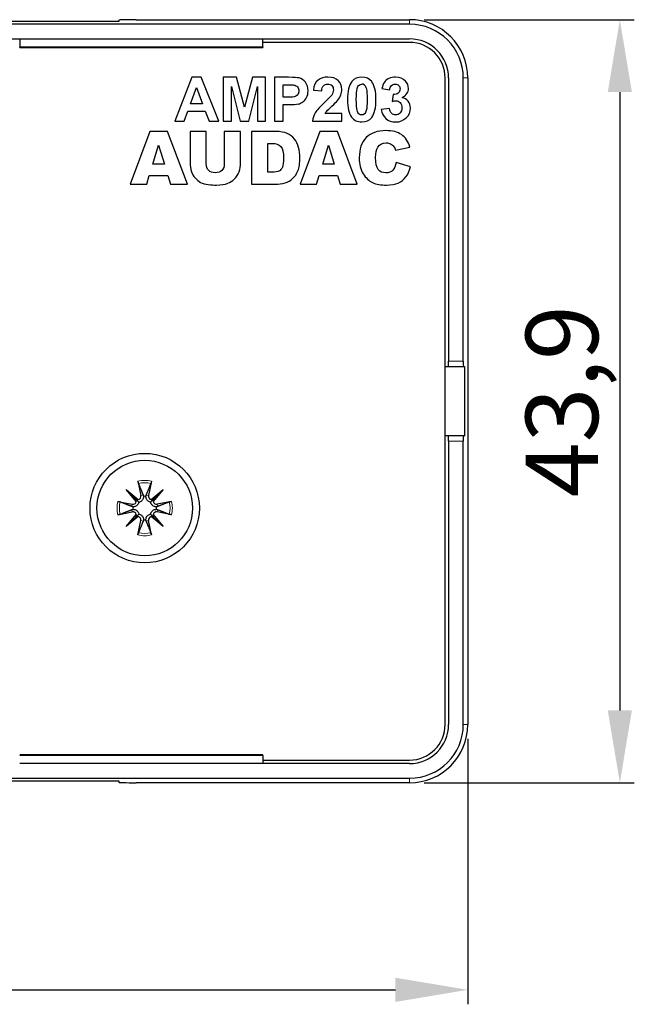
# Model space of a CAD drawing. Units: millimetres. Extents: x 0 to 420, y 0 to 212.
# Drawn here: x 82 to 117, y 155 to 212 of the extents above; entities that cross this region are included whole.
import ezdxf

# ---------------------------------------------------------------- set-up
doc = ezdxf.new("R2010")
doc.units = ezdxf.units.MM
for name, color, linetype, lineweight in [('Dimensions', 7, 'Continuous', 15), ('Dimensions @ 1.6667', 7, 'Continuous', 15), ('Visible (ISO)', 7, 'Continuous', 25), ('Visible Narrow (ISO)', 7, 'Continuous', 15)]:
    doc.layers.add(name, color=color, linetype=linetype, lineweight=lineweight)
doc.styles.add('titelhoek', font='arial.ttf')
doc.dimstyles.get("Standard").update_dxf_attribs({"dimtxt": 2.5, "dimasz": 2.5, "dimexe": 0.5, "dimexo": 0.5, "dimgap": 0.5, "dimtad": 1, "dimtxsty": 'titelhoek', "dimcen": 0, "dimadec": 0, "dimazin": 2, "dimtfac": 1, "dimtofl": 0, "dimtmove": 0, "dimatfit": 3, "dimfxl": 0, "dimtolj": 1, "dimtzin": 0, "dimarcsym": 0})

# ---------------------------------------------------------------- blocks, each defined once
blk = doc.blocks.new('*D5')
at = {"layer": 'Defpoints', "color": 0, "transparency": 16777216}
for p in [(0, 170.964), (107.609, 170.964), (107.609, 155.693)]:
    blk.add_point(p, dxfattribs=at)
at = {"layer": 'Dimensions', "color": 0, "lineweight": -2, "transparency": 16777216}
for p, q in [((0, 170.131), (0, 154.86)), ((107.609, 170.131), (107.609, 154.86)), ((4.167, 155.693), (103.443, 155.693))]:
    blk.add_line(p, q, dxfattribs=at)
at = {"layer": 'Dimensions', "color": 0, "transparency": 16777216}
for points in [[(4.167, 156.387), (4.167, 154.998), (0, 155.693)], [(103.443, 156.387), (103.443, 154.998), (107.609, 155.693)]]:
    blk.add_solid(points, dxfattribs=at)
at = {"layer": 'Dimensions', "color": 0, "transparency": 16777216, "insert": (53.805, 159.03), "char_height": 4.1667, "attachment_point": 5, "style": 'titelhoek'}
blk.add_mtext('\\A1;107,6', dxfattribs=at)
blk = doc.blocks.new('*D7')
at = {"layer": 'Defpoints', "color": 0, "transparency": 16777216}
for p in [(104.255, 211.519), (104.255, 167.609), (116.363, 167.609)]:
    blk.add_point(p, dxfattribs=at)
at = {"layer": 'Dimensions', "color": 0, "lineweight": -2, "transparency": 16777216}
for p, q in [((105.088, 211.519), (117.196, 211.519)), ((116.363, 207.352), (116.363, 171.776)), ((105.088, 167.609), (117.196, 167.609))]:
    blk.add_line(p, q, dxfattribs=at)
at = {"layer": 'Dimensions', "color": 0, "transparency": 16777216}
for points in [[(115.668, 207.352), (117.057, 207.352), (116.363, 211.519)], [(115.668, 171.776), (117.057, 171.776), (116.363, 167.609)]]:
    blk.add_solid(points, dxfattribs=at)
at = {"layer": 'Dimensions', "color": 0, "transparency": 16777216, "insert": (113.025, 189.564), "char_height": 4.1667, "attachment_point": 5, "rotation": 90, "style": 'titelhoek'}
blk.add_mtext('\\A1;43,9', dxfattribs=at)

msp = doc.modelspace()

# ---------------------------------------------------------------- linework, layer by layer
at = {"layer": 'Visible (ISO)'}
for p, q in [((87.505, 211.414), (20.105, 211.414)), ((86.505, 211.414), (21.105, 211.414)), ((87.505, 211.493), (87.505, 211.414)), ((88.505, 211.519), (104.255, 211.519)), ((104.255, 211.257), (3.355, 211.257)), ((25.805, 210.414), (81.805, 210.414)), ((81.805, 210.414), (95.805, 210.414)), ((81.805, 210.414), (81.805, 209.954)), ((95.805, 209.954), (95.805, 210.414)), ((95.805, 210.414), (104.255, 210.414)), ((104.255, 210.214), (95.805, 210.214)), ((81.805, 209.914), (81.805, 209.954)), ((81.805, 209.914), (95.805, 209.914)), ((95.805, 209.954), (95.805, 209.914)), ((91.715, 208.204), (90.731, 205.678)), ((92.254, 208.204), (91.715, 208.204)), ((93.265, 205.678), (92.254, 208.204)), ((93.529, 208.204), (93.529, 205.678)), ((94.292, 208.204), (93.529, 208.204)), ((94.75, 206.481), (94.292, 208.204)), ((95.203, 208.204), (94.75, 206.481)), ((95.968, 208.204), (95.203, 208.204)), ((95.968, 205.678), (95.968, 208.204)), ((96.474, 208.204), (96.474, 205.678)), ((97.293, 208.204), (96.474, 208.204)), ((106.305, 170.964), (106.305, 208.164)), ((106.505, 208.164), (106.505, 191.864)), ((107.348, 191.864), (107.348, 208.164)), ((107.609, 208.164), (107.609, 170.964)), ((91.638, 206.678), (91.979, 207.615)), ((91.979, 207.615), (92.327, 206.678)), ((94.003, 207.666), (94.502, 205.678)), ((94.003, 205.678), (94.003, 207.666)), ((94.993, 205.678), (95.494, 207.666)), ((95.494, 207.666), (95.494, 205.678)), ((96.984, 207.06), (96.984, 207.777)), ((96.984, 207.777), (97.231, 207.777)), ((98.715, 207.466), (99.198, 207.418)), ((102.664, 207.554), (103.11, 207.479)), ((97.263, 207.06), (96.984, 207.06)), ((103.303, 207.212), (103.249, 206.817)), ((91.272, 205.678), (91.481, 206.252)), ((91.481, 206.252), (92.49, 206.252)), ((92.327, 206.678), (91.638, 206.678)), ((92.49, 206.252), (92.711, 205.678)), ((96.984, 206.631), (97.317, 206.631)), ((96.984, 205.678), (96.984, 206.631)), ((103.096, 206.405), (102.627, 206.349)), ((90.731, 205.678), (91.272, 205.678)), ((92.711, 205.678), (93.265, 205.678)), ((93.529, 205.678), (94.003, 205.678)), ((94.502, 205.678), (94.993, 205.678)), ((95.494, 205.678), (95.968, 205.678)), ((96.474, 205.678), (96.984, 205.678)), ((98.659, 205.678), (100.355, 205.678)), ((100.355, 206.128), (99.394, 206.128)), ((100.355, 205.678), (100.355, 206.128)), ((89.3, 205.084), (88.161, 202.053)), ((90.322, 205.084), (89.3, 205.084)), ((91.46, 202.053), (90.322, 205.084)), ((91.615, 205.084), (91.615, 203.278)), ((92.55, 205.084), (91.615, 205.084)), ((92.55, 203.235), (92.55, 205.084)), ((93.585, 205.084), (93.585, 203.235)), ((94.52, 205.084), (93.585, 205.084)), ((94.52, 203.278), (94.52, 205.084)), ((95.152, 205.084), (95.152, 202.053)), ((96.543, 205.084), (95.152, 205.084)), ((99.086, 205.084), (97.947, 202.053)), ((100.107, 205.084), (99.086, 205.084)), ((101.246, 202.053), (100.107, 205.084)), ((89.468, 203.209), (89.8, 204.298)), ((89.8, 204.298), (90.134, 203.209)), ((96.089, 204.397), (96.322, 204.397)), ((96.089, 202.742), (96.089, 204.397)), ((99.254, 203.209), (99.585, 204.298)), ((99.585, 204.298), (99.92, 203.209)), ((103.449, 204.009), (104.276, 204.193)), ((90.134, 203.209), (89.468, 203.209)), ((99.92, 203.209), (99.254, 203.209)), ((104.305, 203.046), (103.485, 203.294)), ((89.117, 202.053), (89.265, 202.554)), ((89.265, 202.554), (90.328, 202.554)), ((90.328, 202.554), (90.48, 202.053)), ((96.318, 202.742), (96.089, 202.742)), ((98.903, 202.053), (99.051, 202.554)), ((99.051, 202.554), (100.114, 202.554)), ((100.114, 202.554), (100.265, 202.053)), ((88.161, 202.053), (89.117, 202.053)), ((90.48, 202.053), (91.46, 202.053)), ((95.152, 202.053), (96.543, 202.053)), ((97.947, 202.053), (98.903, 202.053)), ((100.265, 202.053), (101.246, 202.053)), ((106.305, 191.564), (106.505, 191.564)), ((106.505, 191.564), (106.505, 191.864)), ((106.505, 191.564), (107.355, 191.564)), ((107.355, 191.564), (107.424, 191.564)), ((107.424, 191.564), (107.424, 187.564)), ((106.505, 187.564), (106.305, 187.564)), ((107.355, 187.564), (106.505, 187.564)), ((106.505, 187.264), (106.505, 187.564)), ((107.424, 187.564), (107.355, 187.564)), ((106.505, 187.264), (106.505, 170.964)), ((107.348, 170.964), (107.348, 187.264)), ((88.616, 184.958), (88.785, 184.131)), ((89.393, 184.958), (89.224, 184.131)), ((87.944, 184.475), (88.634, 183.905)), ((87.944, 184.475), (88.509, 183.91)), ((88.514, 183.785), (87.944, 184.475)), ((89.375, 183.905), (90.065, 184.475)), ((90.065, 184.475), (89.495, 183.785)), ((90.065, 184.475), (89.5, 183.91)), ((87.461, 183.803), (88.288, 183.634)), ((88.509, 183.91), (88.665, 183.754)), ((89.5, 183.91), (89.345, 183.754)), ((90.548, 183.803), (89.722, 183.634)), ((87.461, 183.026), (88.288, 183.195)), ((87.944, 182.354), (88.514, 183.044)), ((88.509, 182.919), (88.665, 183.074)), ((89.5, 182.919), (89.345, 183.074)), ((89.495, 183.044), (90.065, 182.354)), ((90.548, 183.026), (89.722, 183.195)), ((88.634, 182.924), (87.944, 182.354)), ((87.944, 182.354), (88.509, 182.919)), ((88.616, 181.871), (88.785, 182.697)), ((89.393, 181.871), (89.224, 182.697)), ((90.065, 182.354), (89.375, 182.924)), ((90.065, 182.354), (89.5, 182.919)), ((95.805, 169.214), (81.805, 169.214)), ((95.805, 169.175), (95.805, 169.214)), ((95.805, 169.175), (95.805, 168.714)), ((95.805, 168.914), (104.255, 168.914)), ((95.805, 168.714), (81.805, 168.714)), ((104.255, 168.714), (95.805, 168.714)), ((3.355, 167.871), (104.255, 167.871)), ((20.105, 167.714), (87.505, 167.714)), ((21.105, 167.714), (86.505, 167.714)), ((87.505, 167.714), (87.505, 167.636)), ((104.255, 167.609), (88.505, 167.609))]:
    msp.add_line(p, q, dxfattribs=at)
for radius in [3.15, 2.75]:
    msp.add_circle((89.005, 183.414), radius, dxfattribs=at)
for centre, radius, start, end in [((104.255, 208.164), 3.355, 0, 90), ((104.255, 208.164), 3.093, 0, 90), ((104.255, 208.164), 2.25, 0, 90), ((104.255, 208.164), 2.05, 0, 90), ((88.326, 183.822), 0.192, 258.4688, 348.7743), ((88.597, 184.093), 0.192, 281.2257, 11.5312), ((89.005, 183.414), 0.677, 83.9366, 96.0634), ((89.412, 184.093), 0.192, 168.4688, 258.7743), ((89.684, 183.822), 0.192, 191.2257, 281.5312), ((88.326, 183.007), 0.192, 11.2257, 101.5312), ((89.005, 183.414), 0.677, 173.9366, 186.0634), ((89.684, 183.007), 0.192, 78.4688, 168.7743), ((89.005, 183.414), 0.677, 353.9366, 6.0634), ((88.597, 182.735), 0.192, 348.4688, 78.7743), ((89.005, 183.414), 0.677, 263.9366, 276.0634), ((89.412, 182.735), 0.192, 101.2257, 191.5312), ((104.255, 170.964), 2.25, 270, 0), ((104.255, 170.964), 3.093, 270, 0), ((104.255, 170.964), 3.355, 270, 0), ((104.255, 170.964), 2.05, 270, 0)]:
    msp.add_arc(centre, radius, start, end, dxfattribs=at)
for centre, major_axis, ratio, start_param, end_param in [((88.505, 211.493), (-1, 0), 0.026186, 4.712389, 6.283185), ((-177.027, -248.001), (-278.923, -456.114), 0.034558, 3.128841, 3.162723), ((98.363, 199.017), (3.223, 8.782), 0.156791, 6.227778, 6.340661), ((21.258, 191.981), (79.078, 15.566), 0.081829, 6.18819, 6.230689), ((15.177, 224.827), (82.869, -18.049), 0.027779, 6.156329, 6.219396), ((97.096, 218.423), (0.655, -11.769), 0.225296, 0.035977, 0.138264), ((119.756, 181.671), (28.003, -22.062), 0.125709, 3.240308, 3.31888), ((139.574, 326.229), (-47.249, -124.119), 0.08381, 6.237847, 6.273203), ((61.548, 405.771), (32.101, -203.707), 0.061344, 0.01215, 0.044545), ((107.355, 191.864), (0, -0.3), 0.026186, 4.712389, 6.283185), ((107.355, 187.264), (0, -0.3), 0.026186, 3.141593, 4.712389), ((88.58, 184.072), (0.113, 0.137), 0.988452, 3.424223, 4.151542), ((88.347, 183.839), (0.137, 0.113), 0.988452, 5.273236, 6.000555), ((89.429, 184.072), (0.113, -0.137), 0.988452, 5.273236, 6.000555), ((89.663, 183.839), (0.137, -0.113), 0.988452, 3.424223, 4.151542), ((88.347, 182.99), (-0.137, 0.113), 0.988452, 3.424223, 4.151542), ((89.663, 182.99), (-0.137, -0.113), 0.988452, 5.273236, 6.000555), ((88.58, 182.756), (-0.113, 0.137), 0.988452, 5.273236, 6.000555), ((89.429, 182.756), (-0.113, -0.137), 0.988452, 3.424223, 4.151542), ((88.505, 167.636), (1, 0), 0.026186, 3.141593, 4.712389)]:
    msp.add_ellipse(centre, major_axis=major_axis, ratio=ratio, start_param=start_param, end_param=end_param, dxfattribs=at)
for points in [[(97.899, 208.166), (97.805, 208.191), (97.603, 208.204), (97.293, 208.204)], [(101.501, 208.214), (101.256, 208.214), (101.066, 208.128), (100.929, 207.956)], [(103.066, 208.136), (102.954, 208.084), (102.866, 208.012), (102.804, 207.92)], [(97.231, 207.777), (97.414, 207.777), (97.537, 207.771), (97.598, 207.759)], [(102.804, 207.92), (102.741, 207.829), (102.695, 207.707), (102.664, 207.554)], [(99.77, 207.181), (99.72, 207.108), (99.586, 206.97), (99.368, 206.767)], [(104.175, 206.827), (104.088, 206.935), (103.973, 207.005), (103.828, 207.036)], [(99.394, 206.128), (99.419, 206.172), (99.452, 206.216), (99.493, 206.262)], [(103.358, 204.211), (103.39, 204.169), (103.42, 204.101), (103.449, 204.009)], [(92.687, 202.848), (92.596, 202.941), (92.55, 203.07), (92.55, 203.235)], [(93.585, 203.235), (93.585, 203.067), (93.54, 202.938), (93.448, 202.846)], [(91.702, 202.766), (91.738, 202.646), (91.805, 202.53), (91.902, 202.417)], [(96.543, 202.053), (96.71, 202.053), (96.896, 202.081), (97.101, 202.136)], [(88.914, 184.158), (88.923, 184.134), (88.929, 184.111), (88.933, 184.088)], [(89.076, 184.088), (89.08, 184.111), (89.086, 184.134), (89.095, 184.158)], [(88.331, 183.486), (88.308, 183.49), (88.285, 183.496), (88.261, 183.505)], [(88.261, 183.324), (88.285, 183.333), (88.308, 183.339), (88.331, 183.343)], [(89.748, 183.505), (89.725, 183.496), (89.701, 183.49), (89.678, 183.486)], [(89.678, 183.343), (89.701, 183.339), (89.725, 183.333), (89.748, 183.324)], [(88.933, 182.741), (88.929, 182.718), (88.923, 182.694), (88.914, 182.671)], [(89.095, 182.671), (89.086, 182.694), (89.08, 182.718), (89.076, 182.741)]]:
    msp.add_open_spline(points, degree=3, dxfattribs=at)
for points, knots in [([(98.11, 206.787), (98.197, 206.847), (98.268, 206.93), (98.324, 207.036), (98.381, 207.141), (98.409, 207.272), (98.409, 207.427), (98.409, 207.628), (98.36, 207.792), (98.262, 207.919), (98.165, 208.046), (98.044, 208.128), (97.899, 208.166)], [3, 3, 3, 3, 4, 4, 4, 5, 5, 5, 6, 6, 6, 7, 7, 7, 7]), ([(100.294, 207.187), (100.335, 207.289), (100.355, 207.398), (100.355, 207.511), (100.355, 207.711), (100.284, 207.878), (100.142, 208.013), (99.999, 208.147), (99.803, 208.214), (99.554, 208.214), (99.327, 208.214), (99.137, 208.156), (98.986, 208.04), (98.834, 207.924), (98.744, 207.733), (98.715, 207.466)], [11, 11, 11, 11, 12, 12, 12, 13, 13, 13, 14, 14, 14, 15, 15, 15, 16, 16, 16, 16]), ([(100.929, 207.956), (100.764, 207.747), (100.681, 207.404), (100.681, 206.929), (100.681, 206.445), (100.756, 206.108), (100.907, 205.919), (101.057, 205.73), (101.255, 205.635), (101.501, 205.635), (101.745, 205.635), (101.936, 205.722), (102.073, 205.894)], [3, 3, 3, 3, 4, 4, 4, 5, 5, 5, 6, 6, 6, 7, 7, 7, 7]), ([(102.073, 205.894), (102.238, 206.103), (102.321, 206.446), (102.321, 206.924), (102.321, 207.403), (102.239, 207.746), (102.074, 207.952)], [1, 1, 1, 1, 2, 2, 2, 3, 3, 3, 3]), ([(104.014, 207.987), (103.87, 208.138), (103.68, 208.214), (103.442, 208.214), (103.303, 208.214), (103.178, 208.188), (103.066, 208.136)], [18, 18, 18, 18, 19, 19, 19, 20, 20, 20, 20]), ([(103.828, 207.036), (104.07, 207.168), (104.191, 207.345), (104.191, 207.566), (104.191, 207.723), (104.132, 207.863), (104.014, 207.987)], [20, 20, 20, 20, 21, 21, 21, 22, 22, 22, 22]), ([(97.598, 207.759), (97.68, 207.744), (97.748, 207.707), (97.803, 207.647), (97.857, 207.588), (97.883, 207.512), (97.883, 207.42), (97.883, 207.345), (97.864, 207.28), (97.826, 207.224)], [4, 4, 4, 4, 5, 5, 5, 6, 6, 6, 7, 7, 7, 7]), ([(99.198, 207.418), (99.207, 207.56), (99.242, 207.661), (99.301, 207.721), (99.361, 207.782), (99.441, 207.813), (99.542, 207.813), (99.645, 207.813), (99.725, 207.784), (99.783, 207.726)], [7, 7, 7, 7, 8, 8, 8, 9, 9, 9, 10, 10, 10, 10]), ([(99.783, 207.726), (99.841, 207.668), (99.87, 207.585), (99.87, 207.477), (99.87, 207.379), (99.836, 207.28), (99.77, 207.181)], [5, 5, 5, 5, 6, 6, 6, 7, 7, 7, 7]), ([(101.345, 206.092), (101.3, 206.129), (101.262, 206.202), (101.232, 206.313), (101.202, 206.424), (101.187, 206.628), (101.187, 206.924), (101.187, 207.22), (101.204, 207.431), (101.237, 207.556)], [2, 2, 2, 2, 3, 3, 3, 4, 4, 4, 5, 5, 5, 5]), ([(101.237, 207.556), (101.262, 207.653), (101.298, 207.719), (101.344, 207.757), (101.39, 207.794), (101.442, 207.813), (101.501, 207.813)], [0, 0, 0, 0, 1, 1, 1, 2, 2, 2, 2]), ([(101.657, 207.757), (101.702, 207.719), (101.74, 207.645), (101.77, 207.535), (101.8, 207.424), (101.814, 207.22), (101.814, 206.924), (101.814, 206.628), (101.798, 206.417), (101.764, 206.293)], [8, 8, 8, 8, 9, 9, 9, 10, 10, 10, 11, 11, 11, 11]), ([(103.11, 207.479), (103.122, 207.589), (103.158, 207.673), (103.216, 207.73), (103.275, 207.787), (103.346, 207.816), (103.428, 207.816), (103.512, 207.816), (103.579, 207.791), (103.63, 207.74), (103.681, 207.69), (103.706, 207.622), (103.706, 207.537), (103.706, 207.437), (103.671, 207.357), (103.602, 207.297), (103.533, 207.237), (103.434, 207.208), (103.303, 207.212)], [9, 9, 9, 9, 10, 10, 10, 11, 11, 11, 12, 12, 12, 13, 13, 13, 14, 14, 14, 15, 15, 15, 15]), ([(97.826, 207.224), (97.787, 207.167), (97.734, 207.126), (97.666, 207.1), (97.599, 207.073), (97.464, 207.06), (97.263, 207.06)], [2, 2, 2, 2, 3, 3, 3, 4, 4, 4, 4]), ([(99.493, 206.262), (99.534, 206.308), (99.631, 206.401), (99.783, 206.541), (99.936, 206.682), (100.042, 206.789), (100.1, 206.864)], [17, 17, 17, 17, 18, 18, 18, 19, 19, 19, 19]), ([(102.627, 206.349), (102.651, 206.136), (102.739, 205.964), (102.889, 205.833), (103.04, 205.701), (103.229, 205.635), (103.458, 205.635), (103.699, 205.635), (103.9, 205.713), (104.062, 205.87), (104.224, 206.026), (104.305, 206.215), (104.305, 206.436), (104.305, 206.589), (104.262, 206.719), (104.175, 206.827)], [23, 23, 23, 23, 24, 24, 24, 25, 25, 25, 26, 26, 26, 27, 27, 27, 28, 28, 28, 28]), ([(103.249, 206.817), (103.335, 206.841), (103.409, 206.853), (103.471, 206.853), (103.565, 206.853), (103.645, 206.818), (103.711, 206.746), (103.776, 206.675), (103.809, 206.579), (103.809, 206.457), (103.809, 206.328), (103.775, 206.226), (103.707, 206.15)], [4, 4, 4, 4, 5, 5, 5, 6, 6, 6, 7, 7, 7, 8, 8, 8, 8]), ([(99.368, 206.767), (99.097, 206.516), (98.916, 206.314), (98.824, 206.162), (98.732, 206.01), (98.677, 205.849), (98.659, 205.678)], [2, 2, 2, 2, 3, 3, 3, 4, 4, 4, 4]), ([(101.764, 206.293), (101.739, 206.197), (101.703, 206.13), (101.658, 206.093), (101.612, 206.055), (101.559, 206.037), (101.501, 206.037), (101.442, 206.037), (101.39, 206.055), (101.345, 206.092)], [5, 5, 5, 5, 6, 6, 6, 7, 7, 7, 8, 8, 8, 8]), ([(103.707, 206.15), (103.638, 206.075), (103.554, 206.037), (103.454, 206.037), (103.361, 206.037), (103.282, 206.068), (103.216, 206.132), (103.151, 206.195), (103.111, 206.286), (103.096, 206.405)], [1, 1, 1, 1, 2, 2, 2, 3, 3, 3, 4, 4, 4, 4]), ([(104.276, 204.193), (104.17, 204.513), (104.008, 204.75), (103.789, 204.904), (103.571, 205.058), (103.271, 205.135), (102.889, 205.135), (102.401, 205.135), (102.024, 205.001), (101.757, 204.732)], [8, 8, 8, 8, 9, 9, 9, 10, 10, 10, 11, 11, 11, 11]), ([(97.101, 202.136), (97.252, 202.176), (97.392, 202.256), (97.523, 202.377), (97.654, 202.498), (97.756, 202.647), (97.83, 202.825), (97.904, 203.004), (97.941, 203.255), (97.941, 203.579), (97.941, 203.786), (97.916, 203.981), (97.866, 204.166), (97.817, 204.351), (97.737, 204.513), (97.626, 204.652), (97.516, 204.791), (97.377, 204.898), (97.208, 204.972), (97.039, 205.047), (96.818, 205.084), (96.543, 205.084)], [1, 1, 1, 1, 2, 2, 2, 3, 3, 3, 4, 4, 4, 5, 5, 5, 6, 6, 6, 7, 7, 7, 8, 8, 8, 8]), ([(101.757, 204.732), (101.491, 204.462), (101.358, 204.077), (101.358, 203.576), (101.358, 203.2), (101.433, 202.891), (101.585, 202.65), (101.736, 202.409), (101.917, 202.241), (102.125, 202.145)], [5, 5, 5, 5, 6, 6, 6, 7, 7, 7, 8, 8, 8, 8]), ([(96.322, 204.397), (96.565, 204.397), (96.738, 204.338), (96.843, 204.22), (96.948, 204.101), (97, 203.881), (97, 203.56), (97, 203.318), (96.977, 203.142), (96.93, 203.034), (96.883, 202.926), (96.818, 202.85), (96.736, 202.807), (96.653, 202.763), (96.514, 202.742), (96.318, 202.742)], [2, 2, 2, 2, 3, 3, 3, 4, 4, 4, 5, 5, 5, 6, 6, 6, 7, 7, 7, 7]), ([(103.485, 203.294), (103.443, 203.102), (103.377, 202.956), (103.285, 202.855), (103.193, 202.755), (103.058, 202.705), (102.879, 202.705), (102.694, 202.705), (102.551, 202.767), (102.449, 202.891), (102.347, 203.016), (102.296, 203.246), (102.296, 203.582), (102.296, 203.853), (102.339, 204.052), (102.424, 204.179)], [16, 16, 16, 16, 17, 17, 17, 18, 18, 18, 19, 19, 19, 20, 20, 20, 21, 21, 21, 21]), ([(102.424, 204.179), (102.537, 204.349), (102.7, 204.435), (102.912, 204.435), (103.006, 204.435), (103.09, 204.415), (103.166, 204.377), (103.242, 204.338), (103.306, 204.283), (103.358, 204.211)], [13, 13, 13, 13, 14, 14, 14, 15, 15, 15, 16, 16, 16, 16]), ([(93.448, 202.846), (93.356, 202.755), (93.23, 202.709), (93.069, 202.709), (92.906, 202.709), (92.779, 202.755), (92.687, 202.848)], [15, 15, 15, 15, 16, 16, 16, 17, 17, 17, 17]), ([(94.173, 202.354), (94.293, 202.473), (94.38, 202.612), (94.436, 202.771), (94.492, 202.93), (94.52, 203.099), (94.52, 203.278)], [2, 2, 2, 2, 3, 3, 3, 4, 4, 4, 4]), ([(102.125, 202.145), (102.334, 202.05), (102.603, 202.002), (102.933, 202.002), (103.204, 202.002), (103.428, 202.041), (103.603, 202.12), (103.779, 202.198), (103.926, 202.315), (104.045, 202.469), (104.163, 202.623), (104.25, 202.815), (104.305, 203.046)], [1, 1, 1, 1, 2, 2, 2, 3, 3, 3, 4, 4, 4, 5, 5, 5, 5]), ([(92.223, 202.156), (92.34, 202.094), (92.486, 202.053), (92.66, 202.033), (92.835, 202.012), (92.996, 202.002), (93.143, 202.002), (93.398, 202.002), (93.616, 202.036), (93.798, 202.103)], [5, 5, 5, 5, 6, 6, 6, 7, 7, 7, 8, 8, 8, 8]), ([(88.65, 184.83), (88.647, 184.836), (88.644, 184.846), (88.637, 184.868), (88.633, 184.886), (88.625, 184.919), (88.62, 184.94), (88.616, 184.958)], [0.05043465, 0.05043465, 0.05043465, 0.05043465, 0.05492323, 0.05492323, 0.06039858, 0.06039858, 0.06587736, 0.06587736, 0.06587736, 0.06587736]), ([(89.393, 184.958), (89.389, 184.94), (89.385, 184.919), (89.377, 184.886), (89.372, 184.868), (89.365, 184.846), (89.362, 184.836), (89.36, 184.83)], [0.02199401, 0.02199401, 0.02199401, 0.02199401, 0.0274728, 0.0274728, 0.03294814, 0.03294814, 0.03743672, 0.03743672, 0.03743672, 0.03743672]), ([(87.461, 183.803), (87.479, 183.799), (87.5, 183.794), (87.533, 183.786), (87.551, 183.782), (87.573, 183.775), (87.583, 183.772), (87.589, 183.769)], [0.02199401, 0.02199401, 0.02199401, 0.02199401, 0.0274728, 0.0274728, 0.03294814, 0.03294814, 0.03743672, 0.03743672, 0.03743672, 0.03743672]), ([(88.665, 183.754), (88.663, 183.745), (88.661, 183.736), (88.651, 183.697), (88.638, 183.668), (88.608, 183.618), (88.589, 183.594), (88.544, 183.553), (88.519, 183.536), (88.467, 183.508), (88.435, 183.497), (88.379, 183.487), (88.354, 183.485), (88.331, 183.486)], [0.16364922, 0.16364922, 0.16364922, 0.16364922, 0.16642418, 0.16642418, 0.17516891, 0.17516891, 0.18391365, 0.18391365, 0.19265838, 0.19265838, 0.20296399, 0.20296399, 0.21054356, 0.21054356, 0.21054356, 0.21054356]), ([(88.933, 184.088), (88.934, 184.065), (88.932, 184.04), (88.922, 183.984), (88.91, 183.952), (88.883, 183.9), (88.866, 183.875), (88.825, 183.83), (88.801, 183.811), (88.751, 183.781), (88.722, 183.768), (88.683, 183.758), (88.674, 183.756), (88.665, 183.754)], [0.13979427, 0.13979427, 0.13979427, 0.13979427, 0.14737383, 0.14737383, 0.15767945, 0.15767945, 0.16642418, 0.16642418, 0.17516891, 0.17516891, 0.18391365, 0.18391365, 0.18668861, 0.18668861, 0.18668861, 0.18668861]), ([(89.345, 183.754), (89.336, 183.756), (89.326, 183.758), (89.288, 183.768), (89.259, 183.781), (89.209, 183.811), (89.184, 183.83), (89.143, 183.875), (89.126, 183.9), (89.099, 183.952), (89.088, 183.984), (89.077, 184.04), (89.076, 184.065), (89.076, 184.088)], [0.16364922, 0.16364922, 0.16364922, 0.16364922, 0.16642418, 0.16642418, 0.17516891, 0.17516891, 0.18391365, 0.18391365, 0.19265838, 0.19265838, 0.20296399, 0.20296399, 0.21054356, 0.21054356, 0.21054356, 0.21054356]), ([(89.678, 183.486), (89.655, 183.485), (89.631, 183.487), (89.574, 183.497), (89.542, 183.508), (89.49, 183.536), (89.465, 183.553), (89.421, 183.594), (89.401, 183.618), (89.371, 183.668), (89.359, 183.697), (89.349, 183.736), (89.347, 183.745), (89.345, 183.754)], [0.13979427, 0.13979427, 0.13979427, 0.13979427, 0.14737383, 0.14737383, 0.15767945, 0.15767945, 0.16642418, 0.16642418, 0.17516891, 0.17516891, 0.18391365, 0.18391365, 0.18668861, 0.18668861, 0.18668861, 0.18668861]), ([(90.42, 183.769), (90.427, 183.772), (90.436, 183.775), (90.459, 183.782), (90.477, 183.786), (90.509, 183.794), (90.53, 183.799), (90.548, 183.803)], [0.05043465, 0.05043465, 0.05043465, 0.05043465, 0.05492323, 0.05492323, 0.06039858, 0.06039858, 0.06587736, 0.06587736, 0.06587736, 0.06587736]), ([(87.589, 183.059), (87.583, 183.057), (87.573, 183.054), (87.551, 183.047), (87.533, 183.042), (87.5, 183.034), (87.479, 183.03), (87.461, 183.026)], [0.05043465, 0.05043465, 0.05043465, 0.05043465, 0.05492323, 0.05492323, 0.06039858, 0.06039858, 0.06587736, 0.06587736, 0.06587736, 0.06587736]), ([(88.331, 183.343), (88.354, 183.343), (88.379, 183.342), (88.435, 183.331), (88.467, 183.32), (88.519, 183.293), (88.544, 183.276), (88.589, 183.235), (88.608, 183.21), (88.638, 183.16), (88.651, 183.131), (88.661, 183.093), (88.663, 183.083), (88.665, 183.074)], [0.13979427, 0.13979427, 0.13979427, 0.13979427, 0.14737383, 0.14737383, 0.15767945, 0.15767945, 0.16642418, 0.16642418, 0.17516891, 0.17516891, 0.18391365, 0.18391365, 0.18668861, 0.18668861, 0.18668861, 0.18668861]), ([(88.665, 183.074), (88.674, 183.072), (88.683, 183.07), (88.722, 183.06), (88.751, 183.048), (88.801, 183.018), (88.825, 182.998), (88.866, 182.954), (88.883, 182.929), (88.91, 182.877), (88.922, 182.845), (88.932, 182.788), (88.934, 182.764), (88.933, 182.741)], [0.16364922, 0.16364922, 0.16364922, 0.16364922, 0.16642418, 0.16642418, 0.17516891, 0.17516891, 0.18391365, 0.18391365, 0.19265838, 0.19265838, 0.20296399, 0.20296399, 0.21054356, 0.21054356, 0.21054356, 0.21054356]), ([(89.076, 182.741), (89.076, 182.764), (89.077, 182.788), (89.088, 182.845), (89.099, 182.877), (89.126, 182.929), (89.143, 182.954), (89.184, 182.998), (89.209, 183.018), (89.259, 183.048), (89.288, 183.06), (89.326, 183.07), (89.336, 183.072), (89.345, 183.074)], [0.13979427, 0.13979427, 0.13979427, 0.13979427, 0.14737383, 0.14737383, 0.15767945, 0.15767945, 0.16642418, 0.16642418, 0.17516891, 0.17516891, 0.18391365, 0.18391365, 0.18668861, 0.18668861, 0.18668861, 0.18668861]), ([(89.345, 183.074), (89.347, 183.083), (89.349, 183.093), (89.359, 183.131), (89.371, 183.16), (89.401, 183.21), (89.421, 183.235), (89.465, 183.276), (89.49, 183.293), (89.542, 183.32), (89.574, 183.331), (89.631, 183.342), (89.655, 183.343), (89.678, 183.343)], [0.16364922, 0.16364922, 0.16364922, 0.16364922, 0.16642418, 0.16642418, 0.17516891, 0.17516891, 0.18391365, 0.18391365, 0.19265838, 0.19265838, 0.20296399, 0.20296399, 0.21054356, 0.21054356, 0.21054356, 0.21054356]), ([(90.548, 183.026), (90.53, 183.03), (90.509, 183.034), (90.477, 183.042), (90.459, 183.047), (90.436, 183.054), (90.427, 183.057), (90.42, 183.059)], [0.02199401, 0.02199401, 0.02199401, 0.02199401, 0.0274728, 0.0274728, 0.03294814, 0.03294814, 0.03743672, 0.03743672, 0.03743672, 0.03743672]), ([(88.616, 181.871), (88.62, 181.889), (88.625, 181.91), (88.633, 181.942), (88.637, 181.96), (88.644, 181.983), (88.647, 181.992), (88.65, 181.999)], [0.02199401, 0.02199401, 0.02199401, 0.02199401, 0.0274728, 0.0274728, 0.03294814, 0.03294814, 0.03743672, 0.03743672, 0.03743672, 0.03743672]), ([(89.36, 181.999), (89.362, 181.992), (89.365, 181.983), (89.372, 181.96), (89.377, 181.942), (89.385, 181.91), (89.389, 181.889), (89.393, 181.871)], [0.05043465, 0.05043465, 0.05043465, 0.05043465, 0.05492323, 0.05492323, 0.06039858, 0.06039858, 0.06587736, 0.06587736, 0.06587736, 0.06587736])]:
    msp.add_open_spline(points, degree=3, knots=knots, dxfattribs=at)
for points, weights in [([(88.65, 184.83), (88.824, 184.389), (88.914, 184.158)], [1.00509916269, 1.06605736275, 1.01694673254]), ([(89.095, 184.158), (89.186, 184.389), (89.36, 184.83)], [1.01694673254, 1.06605736275, 1.00509916269]), ([(88.261, 183.505), (88.03, 183.595), (87.589, 183.769)], [1.01694673254, 1.06605736274, 1.00509916269]), ([(90.42, 183.769), (89.979, 183.595), (89.748, 183.505)], [1.00509916269, 1.06605736275, 1.01694673254]), ([(87.589, 183.059), (88.03, 183.233), (88.261, 183.324)], [1.00509916269, 1.06605736275, 1.01694673254]), ([(89.748, 183.324), (89.979, 183.233), (90.42, 183.059)], [1.01694673254, 1.06605736274, 1.00509916269]), ([(88.914, 182.671), (88.824, 182.439), (88.65, 181.999)], [1.01694673254, 1.06605736275, 1.00509916269]), ([(89.36, 181.999), (89.186, 182.439), (89.095, 182.671)], [1.00509916269, 1.06605736275, 1.01694673254])]:
    msp.add_rational_spline(points, weights, degree=2, dxfattribs=at)
at = {"layer": 'Visible Narrow (ISO)'}
for p, q in [((104.255, 211.519), (104.255, 211.257)), ((95.805, 209.954), (81.805, 209.954)), ((107.348, 208.164), (107.609, 208.164)), ((107.348, 191.864), (106.505, 191.864)), ((106.505, 187.264), (107.348, 187.264)), ((88.785, 184.131), (88.914, 184.158)), ((89.224, 184.131), (89.095, 184.158)), ((88.288, 183.634), (88.261, 183.505)), ((89.722, 183.634), (89.748, 183.505)), ((88.288, 183.195), (88.261, 183.324)), ((89.722, 183.195), (89.748, 183.324)), ((88.785, 182.697), (88.914, 182.671)), ((89.224, 182.697), (89.095, 182.671)), ((107.609, 170.964), (107.348, 170.964)), ((95.805, 169.175), (81.805, 169.175)), ((104.255, 167.871), (104.255, 167.609))]:
    msp.add_line(p, q, dxfattribs=at)
for radius, start, end in [(1.592, 75.878, 104.122), (1.459, 75.9245, 104.0755), (1.592, 165.878, 194.122), (1.459, 165.9245, 194.0755), (1.459, 345.9245, 14.0755), (1.592, 345.878, 14.122), (1.459, 255.9245, 284.0755), (1.592, 255.878, 284.122)]:
    msp.add_arc((89.005, 183.414), radius, start, end, dxfattribs=at)

# ---------------------------------------------------------------- dimensions: what is measured, and where the dimension line sits
at = {"layer": 'Dimensions @ 1.6667'}
dim = msp.add_linear_dim(base=(116.363, 167.609), p1=(104.255, 211.519), p2=(104.255, 167.609), angle=90, dimstyle='Standard', override={"dimscale": 1.666667, "dimdec": 1, "dimtix": 0, "dimtofl": 0, "dimtmove": 0, "dimatfit": 3}, dxfattribs=at)
dim.commit()
dim.dimension.update_dxf_attribs({"geometry": '*D7', "text_midpoint": (113.025, 189.564)})
dim = msp.add_linear_dim(base=(107.609, 155.693), p1=(0, 170.964), p2=(107.609, 170.964), dimstyle='Standard', override={"dimscale": 1.666667, "dimdec": 1, "dimtix": 0, "dimtofl": 0, "dimtmove": 0, "dimatfit": 3}, dxfattribs=at)
dim.commit()
dim.dimension.update_dxf_attribs({"geometry": '*D5', "text_midpoint": (53.805, 159.03)})

doc.saveas('drawing.dxf')
